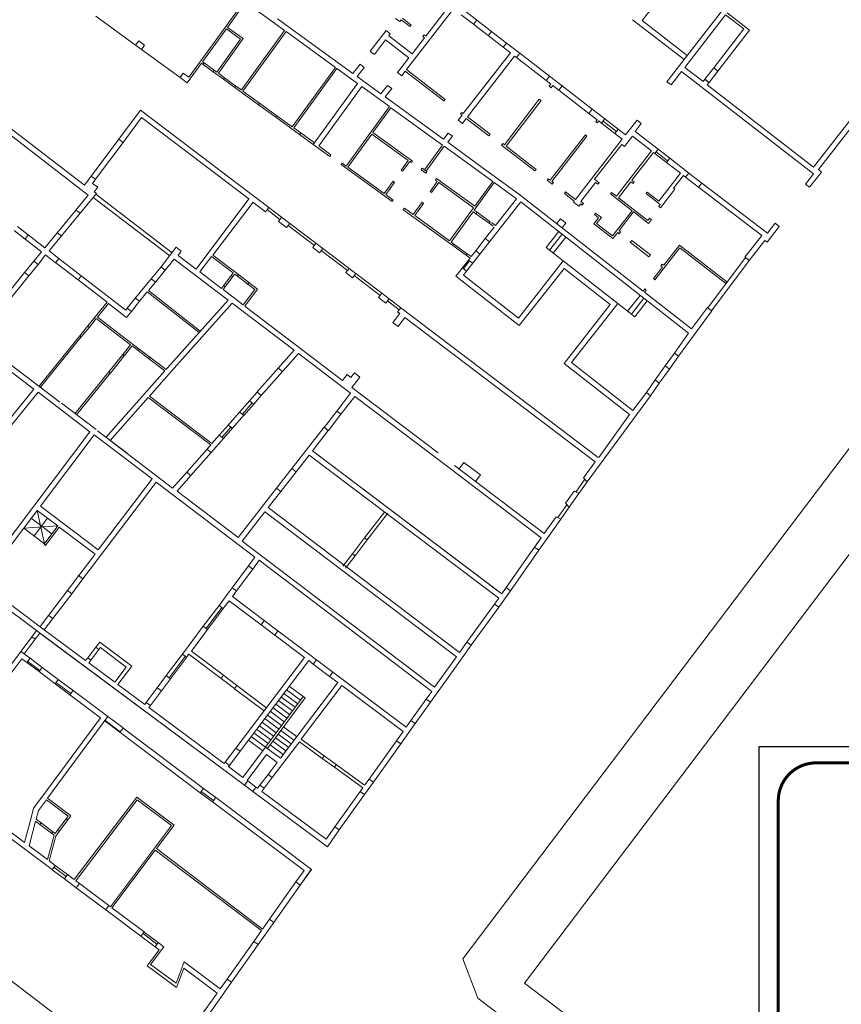
# Model space of a CAD drawing. Units: millimetres. Extents: x 1716 to 3656, y 5596 to 7230.
# Drawn here: x 3049 to 3092, y 6723 to 6775 of the extents above; entities that cross this region are included whole.
import ezdxf

# ---------------------------------------------------------------- set-up
doc = ezdxf.new("R2010")
doc.units = ezdxf.units.MM
doc.linetypes.add('CONTINUA', pattern=[0, 0, 0])
doc.layers.get('0').update_dxf_attribs({"lineweight": 5})
doc.layers.add('Layer 11111', color=252, linetype='CONTINUA', lineweight=0)
doc.layers.add('prospetti', color=7, linetype='Continuous')

msp = doc.modelspace()

# ---------------------------------------------------------------- linework, layer by layer
at = {"linetype": 'Continuous', "ltscale": 0.1}
msp.add_lwpolyline([(3087.983, 6677.512), (3129.983, 6677.512), (3129.983, 6736.912), (3087.983, 6736.912)], close=True, dxfattribs=at)
msp.add_lwpolyline([(3087.983, 6677.512), (3129.983, 6677.512), (3129.983, 6736.912), (3087.983, 6736.912)], close=True, dxfattribs=at)
at = {"layer": 'Layer 11111'}
for p, q in [((3081.82, 6775.152), (3085.353, 6779.711)), ((3083.836, 6772.858), (3087.749, 6777.906)), ((3059.804, 6774.725), (3060.855, 6776.173)), ((3059.979, 6774.795), (3060.936, 6776.115)), ((3060.936, 6776.115), (3062.985, 6774.628)), ((3071.881, 6775.764), (3069.408, 6772.573)), ((3070.417, 6774.329), (3071.662, 6775.935)), ((3072.453, 6775.681), (3073.104, 6775.178)), ((3053.041, 6775.376), (3055.139, 6773.854)), ((3062.61, 6775.246), (3066.58, 6772.366)), ((3069.053, 6775.097), (3068.831, 6775.268)), ((3069.053, 6775.097), (3069.131, 6775.197)), ((3069.594, 6774.838), (3069.131, 6775.197)), ((3069.191, 6775.275), (3069.655, 6774.916)), ((3072.282, 6775.459), (3072.932, 6774.957)), ((3072.932, 6774.957), (3073.104, 6775.178)), ((3074.671, 6773.969), (3073.106, 6775.181)), ((3084.021, 6773.097), (3081.301, 6775.2)), ((3084.193, 6773.318), (3081.82, 6775.152)), ((3084.057, 6772.686), (3086.208, 6775.461)), ((3086.208, 6775.461), (3087.17, 6774.715)), ((3087.469, 6774.643), (3086.285, 6775.561)), ((3058.522, 6772.963), (3059.804, 6774.725)), ((3058.664, 6772.984), (3059.92, 6774.715)), ((3060.66, 6774.178), (3059.92, 6774.715)), ((3060.799, 6774.201), (3059.979, 6774.795)), ((3062.985, 6774.628), (3060.714, 6771.497)), ((3063.066, 6774.569), (3060.795, 6771.438)), ((3063.066, 6774.569), (3065.659, 6772.687)), ((3067.492, 6773.541), (3068.333, 6774.626)), ((3068.333, 6774.626), (3068.554, 6774.455)), ((3069.655, 6774.916), (3069.594, 6774.838)), ((3074.499, 6773.748), (3072.935, 6774.96)), ((3073.714, 6774.356), (3073.886, 6774.577)), ((3087.17, 6774.715), (3085.582, 6772.666)), ((3087.469, 6774.643), (3085.804, 6772.495)), ((3055.139, 6773.854), (3055.303, 6774.081)), ((3055.613, 6773.856), (3055.303, 6774.081)), ((3059.424, 6772.433), (3060.66, 6774.178)), ((3059.505, 6772.374), (3060.799, 6774.201)), ((3067.714, 6773.37), (3068.303, 6774.131)), ((3069.527, 6773.182), (3068.303, 6774.131)), ((3068.475, 6774.352), (3068.554, 6774.455)), ((3068.475, 6774.352), (3069.699, 6773.404)), ((3070.353, 6774.249), (3069.699, 6773.404)), ((3070.272, 6774.311), (3070.335, 6774.393)), ((3070.353, 6774.249), (3070.272, 6774.311)), ((3070.335, 6774.393), (3070.417, 6774.329)), ((3055.449, 6773.629), (3055.139, 6773.854)), ((3055.613, 6773.856), (3055.449, 6773.629)), ((3055.449, 6773.629), (3057.481, 6772.154)), ((3067.693, 6773.386), (3067.492, 6773.541)), ((3074.499, 6773.748), (3074.671, 6773.969)), ((3074.5, 6773.747), (3074.881, 6773.453)), ((3074.671, 6773.969), (3075.366, 6773.432)), ((3069.527, 6773.182), (3069.124, 6772.661)), ((3072.399, 6770.251), (3074.881, 6773.453)), ((3075.102, 6773.282), (3072.62, 6770.08)), ((3075.102, 6773.282), (3075.195, 6773.211)), ((3075.194, 6773.211), (3075.366, 6773.432)), ((3076.766, 6771.998), (3075.197, 6773.214)), ((3076.937, 6772.219), (3075.368, 6773.435)), ((3083.117, 6771.931), (3084.021, 6773.097)), ((3095.516, 6773.459), (3090.843, 6767.426)), ((3095.74, 6773.29), (3091.098, 6767.298)), ((3058.603, 6772.905), (3057.859, 6771.88)), ((3058.522, 6772.963), (3057.943, 6772.165)), ((3058.602, 6772.897), (3058.606, 6772.903)), ((3058.695, 6772.838), (3058.603, 6772.905)), ((3058.754, 6772.919), (3058.664, 6772.984)), ((3058.695, 6772.838), (3058.754, 6772.919)), ((3058.695, 6772.838), (3059.22, 6772.457)), ((3058.754, 6772.919), (3059.279, 6772.538)), ((3059.279, 6772.538), (3059.22, 6772.457)), ((3059.424, 6772.433), (3059.279, 6772.538)), ((3065.659, 6772.687), (3063.388, 6769.557)), ((3065.74, 6772.629), (3063.469, 6769.498)), ((3065.74, 6772.629), (3066.827, 6771.84)), ((3066.963, 6772.86), (3066.58, 6772.366)), ((3067.184, 6772.688), (3066.806, 6772.201)), ((3067.184, 6772.688), (3066.963, 6772.86)), ((3069.124, 6772.661), (3068.936, 6772.419)), ((3069.345, 6772.49), (3069.158, 6772.248)), ((3071.373, 6770.918), (3069.345, 6772.49)), ((3069.408, 6772.573), (3071.437, 6771)), ((3085.023, 6771.937), (3084.057, 6772.686)), ((3085.116, 6772.057), (3085.582, 6772.666)), ((3085.337, 6771.885), (3085.798, 6772.487)), ((3085.582, 6772.666), (3085.763, 6772.526)), ((3085.582, 6772.666), (3085.804, 6772.495)), ((3057.481, 6772.154), (3057.646, 6772.381)), ((3057.859, 6771.88), (3057.481, 6772.154)), ((3057.943, 6772.165), (3057.646, 6772.381)), ((3059.763, 6772.063), (3059.22, 6772.457)), ((3059.821, 6772.144), (3059.505, 6772.374)), ((3059.763, 6772.063), (3059.821, 6772.144)), ((3060.369, 6771.623), (3059.763, 6772.063)), ((3060.428, 6771.704), (3059.821, 6772.144)), ((3066.806, 6772.201), (3068.063, 6771.289)), ((3069.158, 6772.248), (3068.936, 6772.42)), ((3076.766, 6771.998), (3076.937, 6772.219)), ((3076.766, 6771.998), (3077.012, 6771.808)), ((3076.937, 6772.219), (3077.601, 6771.707)), ((3083.338, 6771.759), (3083.885, 6772.465)), ((3090.833, 6767.08), (3083.885, 6772.465)), ((3085.116, 6772.057), (3085.023, 6771.937)), ((3085.298, 6771.915), (3085.116, 6772.057)), ((3085.337, 6771.885), (3085.116, 6772.057)), ((3060.428, 6771.704), (3060.369, 6771.623)), ((3061.613, 6770.721), (3060.369, 6771.623)), ((3060.714, 6771.497), (3060.428, 6771.704)), ((3066.827, 6771.84), (3064.497, 6768.629)), ((3067.053, 6771.676), (3064.782, 6768.545)), ((3067.053, 6771.676), (3068.508, 6770.621)), ((3068.41, 6771.737), (3068.063, 6771.289)), ((3068.287, 6771.127), (3068.629, 6771.568)), ((3068.629, 6771.568), (3068.41, 6771.737)), ((3076.924, 6771.695), (3077.012, 6771.808)), ((3077.026, 6771.616), (3076.924, 6771.695)), ((3077.112, 6771.73), (3077.026, 6771.616)), ((3077.112, 6771.73), (3077.43, 6771.485)), ((3077.43, 6771.485), (3077.601, 6771.707)), ((3079.016, 6770.261), (3077.432, 6771.488)), ((3079.187, 6770.483), (3077.601, 6771.707)), ((3083.338, 6771.759), (3083.117, 6771.931)), ((3085.337, 6771.885), (3085.244, 6771.766)), ((3090.843, 6767.426), (3085.244, 6771.766)), ((3061.671, 6770.802), (3060.795, 6771.438)), ((3068.287, 6771.127), (3071.352, 6768.903)), ((3071.437, 6771), (3071.373, 6770.918)), ((3074.562, 6768.606), (3076.394, 6771.013)), ((3076.498, 6770.934), (3074.662, 6768.529)), ((3076.394, 6771.013), (3076.498, 6770.934)), ((3047.228, 6770.489), (3052.445, 6766.474)), ((3054.258, 6768.905), (3055.397, 6770.432)), ((3055.397, 6770.432), (3062.152, 6765.304)), ((3061.613, 6770.721), (3061.671, 6770.802)), ((3061.613, 6770.721), (3062.527, 6770.058)), ((3061.671, 6770.802), (3062.585, 6770.139)), ((3068.508, 6770.621), (3066.236, 6767.49)), ((3068.589, 6770.562), (3067.642, 6769.257)), ((3068.589, 6770.562), (3071.31, 6768.588)), ((3079.016, 6770.261), (3079.187, 6770.483)), ((3079.187, 6770.483), (3079.85, 6769.971)), ((3047.273, 6770.101), (3052.65, 6765.962)), ((3054.482, 6768.737), (3055.453, 6770.038)), ((3055.228, 6770.209), (3055.23, 6770.207)), ((3055.453, 6770.038), (3061.098, 6765.753)), ((3062.527, 6770.058), (3062.585, 6770.139)), ((3062.585, 6770.139), (3062.527, 6770.058)), ((3063.777, 6769.15), (3062.527, 6770.058)), ((3063.388, 6769.557), (3062.585, 6770.139)), ((3072.134, 6769.908), (3072.338, 6770.171)), ((3072.354, 6769.737), (3072.134, 6769.908)), ((3072.256, 6770.234), (3072.317, 6770.314)), ((3072.338, 6770.171), (3072.256, 6770.234)), ((3072.317, 6770.314), (3072.399, 6770.251)), ((3072.557, 6770), (3072.354, 6769.737)), ((3073.742, 6769.082), (3072.557, 6770)), ((3072.62, 6770.08), (3073.805, 6769.162)), ((3079.016, 6770.261), (3079.445, 6769.93)), ((3079.37, 6769.834), (3079.445, 6769.93)), ((3079.851, 6769.973), (3079.678, 6769.75)), ((3079.678, 6769.75), (3079.85, 6769.971)), ((3080.557, 6769.426), (3079.851, 6769.973)), ((3080.944, 6769.127), (3081.55, 6769.909)), ((3081.772, 6769.738), (3081.55, 6769.909)), ((3063.836, 6769.231), (3063.469, 6769.498)), ((3079.451, 6769.772), (3079.37, 6769.834)), ((3079.526, 6769.868), (3079.451, 6769.772)), ((3079.526, 6769.868), (3079.679, 6769.75)), ((3080.385, 6769.204), (3079.679, 6769.751)), ((3080.464, 6769.306), (3079.758, 6769.853)), ((3080.385, 6769.204), (3080.557, 6769.426)), ((3080.385, 6769.204), (3080.557, 6769.426)), ((3080.557, 6769.426), (3080.944, 6769.127)), ((3081.444, 6769.315), (3081.772, 6769.738)), ((3052.809, 6766.963), (3054.258, 6768.905)), ((3054.481, 6768.735), (3054.258, 6768.905)), ((3063.777, 6769.15), (3063.836, 6769.231)), ((3064.497, 6768.629), (3063.777, 6769.15)), ((3064.555, 6768.71), (3063.836, 6769.231)), ((3067.583, 6769.176), (3066.317, 6767.431)), ((3069.499, 6767.787), (3067.583, 6769.176)), ((3069.722, 6767.749), (3067.642, 6769.257)), ((3071.604, 6769.228), (3071.352, 6768.903)), ((3071.58, 6768.738), (3071.825, 6769.057)), ((3071.825, 6769.057), (3071.604, 6769.228)), ((3073.805, 6769.162), (3073.742, 6769.082)), ((3076.976, 6766.741), (3078.827, 6769.129)), ((3078.909, 6769.066), (3077.059, 6766.679)), ((3078.3, 6765.718), (3080.771, 6768.906)), ((3078.827, 6769.129), (3078.909, 6769.066)), ((3080.386, 6769.204), (3080.771, 6768.906)), ((3081.312, 6769.064), (3080.892, 6768.522)), ((3082.316, 6768.285), (3081.312, 6769.064)), ((3082.662, 6768.372), (3081.444, 6769.315)), ((3053.034, 6766.795), (3054.482, 6768.737)), ((3065.368, 6767.997), (3064.497, 6768.629)), ((3065.426, 6768.078), (3064.782, 6768.545)), ((3070.363, 6767.283), (3071.31, 6768.588)), ((3070.444, 6767.224), (3071.39, 6768.529)), ((3071.39, 6768.529), (3073.945, 6766.676)), ((3071.58, 6768.738), (3073.201, 6767.561)), ((3074.411, 6768.597), (3074.472, 6768.676)), ((3074.411, 6768.597), (3076.169, 6767.234)), ((3074.472, 6768.676), (3074.562, 6768.606)), ((3074.662, 6768.529), (3076.23, 6767.313)), ((3080.753, 6768.63), (3079.301, 6766.799)), ((3080.892, 6768.522), (3080.753, 6768.63)), ((3082.49, 6768.15), (3082.662, 6768.372)), ((3082.662, 6768.372), (3082.49, 6768.15)), ((3083.277, 6767.895), (3082.662, 6768.372)), ((3065.368, 6767.997), (3065.426, 6768.078)), ((3080.465, 6765.896), (3082.316, 6768.285)), ((3081.281, 6766.74), (3082.418, 6768.207)), ((3082.49, 6768.15), (3082.418, 6768.207)), ((3083.105, 6767.674), (3082.49, 6768.15)), ((3083.168, 6767.754), (3082.553, 6768.231)), ((3083.105, 6767.674), (3083.277, 6767.895)), ((3083.105, 6767.674), (3083.277, 6767.895)), ((3084.276, 6767.12), (3083.277, 6767.895)), ((3065.964, 6767.564), (3066.023, 6767.645)), ((3068.646, 6765.618), (3065.964, 6767.564)), ((3066.236, 6767.49), (3066.023, 6767.645)), ((3068.232, 6766.042), (3066.317, 6767.431)), ((3069.123, 6767.269), (3069.499, 6767.787)), ((3069.204, 6767.211), (3069.58, 6767.728)), ((3069.58, 6767.728), (3069.663, 6767.668)), ((3069.638, 6767.809), (3069.722, 6767.749)), ((3069.663, 6767.668), (3069.722, 6767.749)), ((3070.181, 6767.292), (3070.24, 6767.373)), ((3070.24, 6767.373), (3070.483, 6767.196)), ((3073.201, 6767.561), (3075.307, 6766.033)), ((3076.23, 6767.313), (3076.169, 6767.234)), ((3083.838, 6767.106), (3083.105, 6767.674)), ((3091.098, 6767.298), (3091.259, 6767.173)), ((3052.445, 6766.474), (3052.809, 6766.963)), ((3053.032, 6766.793), (3052.809, 6766.963)), ((3052.871, 6766.576), (3053.034, 6766.795)), ((3069.204, 6767.211), (3069.123, 6767.269)), ((3070.181, 6767.292), (3070.425, 6767.115)), ((3070.425, 6767.115), (3070.483, 6767.196)), ((3070.99, 6766.828), (3070.932, 6766.747)), ((3070.99, 6766.828), (3072.998, 6765.371)), ((3076.814, 6766.74), (3076.875, 6766.819)), ((3076.875, 6766.819), (3076.976, 6766.741)), ((3079.301, 6766.799), (3079.545, 6766.609)), ((3083.838, 6767.106), (3082.701, 6765.64)), ((3083.986, 6766.991), (3083.469, 6766.323)), ((3084.105, 6766.899), (3083.986, 6766.991)), ((3084.277, 6767.121), (3084.105, 6766.899)), ((3084.276, 6767.12), (3084.105, 6766.899)), ((3084.789, 6766.37), (3084.106, 6766.9)), ((3084.961, 6766.591), (3084.277, 6767.121)), ((3090.833, 6767.08), (3090.415, 6766.541)), ((3091.259, 6767.173), (3090.637, 6766.37)), ((3053.145, 6766.368), (3052.871, 6766.576)), ((3052.965, 6766.131), (3053.145, 6766.368)), ((3068.232, 6766.042), (3068.7, 6766.687)), ((3068.313, 6765.983), (3068.781, 6766.628)), ((3068.7, 6766.687), (3068.781, 6766.628)), ((3070.644, 6766.156), (3071.024, 6766.68)), ((3070.725, 6766.098), (3071.105, 6766.621)), ((3070.932, 6766.747), (3071.024, 6766.68)), ((3071.105, 6766.621), (3072.939, 6765.29)), ((3074.026, 6766.617), (3072.973, 6765.166)), ((3073.945, 6766.676), (3072.998, 6765.371)), ((3074.026, 6766.617), (3075.197, 6765.768)), ((3076.814, 6766.74), (3077.076, 6766.537)), ((3077.059, 6766.679), (3077.139, 6766.618)), ((3077.139, 6766.618), (3077.076, 6766.537)), ((3078.58, 6765.623), (3079.358, 6766.627)), ((3079.484, 6766.53), (3079.358, 6766.627)), ((3079.484, 6766.53), (3079.545, 6766.609)), ((3081.219, 6766.662), (3080.566, 6765.819)), ((3081.341, 6766.568), (3081.219, 6766.662)), ((3081.402, 6766.647), (3081.281, 6766.74)), ((3081.402, 6766.647), (3081.341, 6766.568)), ((3083.541, 6766.267), (3082.785, 6765.291)), ((3083.469, 6766.323), (3083.541, 6766.267)), ((3084.789, 6766.37), (3084.961, 6766.591)), ((3084.789, 6766.37), (3084.961, 6766.591)), ((3084.79, 6766.369), (3088.116, 6763.823)), ((3084.961, 6766.591), (3088.408, 6763.952)), ((3090.637, 6766.37), (3090.415, 6766.541)), ((3052, 6765.171), (3052.65, 6765.962)), ((3052.22, 6764.998), (3053.08, 6766.044)), ((3052.906, 6765.833), (3056.937, 6762.764)), ((3053.08, 6766.044), (3052.965, 6766.131)), ((3057.062, 6762.92), (3053.05, 6766.008)), ((3061.101, 6765.757), (3058.322, 6762.063)), ((3068.704, 6765.699), (3068.313, 6765.983)), ((3070.725, 6766.098), (3070.644, 6766.156)), ((3074.09, 6764.353), (3075.197, 6765.768)), ((3075.307, 6766.033), (3081.866, 6760.905)), ((3077.718, 6766.043), (3077.779, 6766.122)), ((3077.718, 6766.043), (3078.241, 6765.637)), ((3077.779, 6766.122), (3078.3, 6765.718)), ((3080.145, 6766.017), (3080.207, 6766.097)), ((3081.286, 6765.133), (3080.145, 6766.017)), ((3080.207, 6766.097), (3080.465, 6765.896)), ((3080.566, 6765.819), (3082.112, 6764.62)), ((3082.082, 6766.12), (3082.02, 6766.041)), ((3082.766, 6765.463), (3082.02, 6766.041)), ((3082.701, 6765.64), (3082.082, 6766.12)), ((3059.205, 6762.799), (3061.324, 6765.587)), ((3061.321, 6765.583), (3061.983, 6765.081)), ((3061.986, 6765.084), (3062.152, 6765.304)), ((3062.827, 6764.792), (3062.152, 6765.304)), ((3068.646, 6765.618), (3068.704, 6765.699)), ((3069.237, 6765.189), (3069.295, 6765.27)), ((3069.758, 6764.935), (3069.295, 6765.27)), ((3069.758, 6764.935), (3070.226, 6765.58)), ((3069.839, 6764.876), (3070.307, 6765.521)), ((3070.226, 6765.58), (3070.307, 6765.521)), ((3072.939, 6765.29), (3071.673, 6763.545)), ((3072.939, 6765.29), (3072.833, 6765.144)), ((3073.02, 6765.231), (3072.973, 6765.166)), ((3073.775, 6763.495), (3075.419, 6765.598)), ((3084.251, 6758.692), (3075.419, 6765.598)), ((3078.205, 6765.59), (3078.241, 6765.637)), ((3078.487, 6765.372), (3078.205, 6765.59)), ((3078.581, 6765.494), (3078.487, 6765.372)), ((3078.58, 6765.623), (3078.722, 6765.513)), ((3078.66, 6765.433), (3078.581, 6765.494)), ((3078.722, 6765.513), (3078.66, 6765.433)), ((3082.689, 6765.365), (3082.766, 6765.463)), ((3082.785, 6765.291), (3082.689, 6765.365)), ((3052.004, 6765.176), (3051.023, 6763.982)), ((3052.22, 6764.998), (3051.24, 6763.805)), ((3052.22, 6764.998), (3052, 6765.171)), ((3062.742, 6764.681), (3062.068, 6765.193)), ((3062.827, 6764.792), (3062.66, 6764.572)), ((3062.827, 6764.792), (3063.257, 6764.465)), ((3071.844, 6763.298), (3069.237, 6765.189)), ((3071.673, 6763.545), (3069.839, 6764.876)), ((3072.914, 6765.085), (3071.754, 6763.486)), ((3072.914, 6765.085), (3073.063, 6764.977)), ((3072.973, 6765.166), (3073.121, 6765.058)), ((3073.063, 6764.977), (3073.121, 6765.058)), ((3073.755, 6764.475), (3073.063, 6764.977)), ((3073.814, 6764.555), (3073.121, 6765.058)), ((3079.272, 6764.441), (3079.522, 6764.764)), ((3079.304, 6764.933), (3079.366, 6765.014)), ((3079.522, 6764.764), (3079.304, 6764.933)), ((3079.366, 6765.014), (3079.667, 6764.781)), ((3079.667, 6764.781), (3079.419, 6764.461)), ((3080.26, 6763.809), (3081.286, 6765.133)), ((3081.369, 6765.073), (3080.604, 6764.085)), ((3081.375, 6765.068), (3081.369, 6765.073)), ((3082.148, 6764.469), (3081.375, 6765.068)), ((3082.112, 6764.62), (3082.207, 6764.743)), ((3082.303, 6764.669), (3082.207, 6764.743)), ((3049.491, 6763.862), (3048.915, 6764.306)), ((3062.66, 6764.572), (3063.09, 6764.245)), ((3063.09, 6764.245), (3063.257, 6764.465)), ((3064.554, 6763.306), (3063.173, 6764.354)), ((3064.638, 6763.417), (3063.257, 6764.465)), ((3073.555, 6763.668), (3074.029, 6764.274)), ((3073.814, 6764.555), (3073.755, 6764.475)), ((3073.755, 6764.475), (3073.969, 6764.319)), ((3073.882, 6764.516), (3074.09, 6764.353)), ((3077.519, 6764.704), (3077.326, 6764.455)), ((3077.657, 6764.596), (3077.519, 6764.704)), ((3077.604, 6764.237), (3077.798, 6764.487)), ((3077.798, 6764.487), (3077.657, 6764.596)), ((3080.276, 6763.663), (3079.272, 6764.441)), ((3079.419, 6764.461), (3080.26, 6763.809)), ((3082.303, 6764.669), (3082.148, 6764.469)), ((3089.034, 6764.302), (3088.397, 6763.48)), ((3088.813, 6764.474), (3088.408, 6763.952)), ((3088.813, 6764.474), (3089.034, 6764.302)), ((3049.32, 6763.64), (3048.744, 6764.085)), ((3049.491, 6763.862), (3049.318, 6763.641)), ((3050.368, 6763.185), (3049.491, 6763.862)), ((3050.368, 6763.185), (3051.019, 6763.977)), ((3050.59, 6763.014), (3051.24, 6763.805)), ((3051.019, 6763.977), (3051.24, 6763.805)), ((3073.05, 6763.023), (3073.555, 6763.668)), ((3073.775, 6763.495), (3073.555, 6763.668)), ((3076.756, 6763.192), (3077.413, 6764.031)), ((3076.937, 6763.051), (3077.593, 6763.89)), ((3077.134, 6762.896), (3077.791, 6763.736)), ((3080.527, 6763.986), (3080.276, 6763.663)), ((3080.607, 6763.924), (3080.527, 6763.986)), ((3080.604, 6764.085), (3080.684, 6764.023)), ((3080.684, 6764.023), (3080.607, 6763.924)), ((3088.116, 6763.823), (3087.23, 6762.68)), ((3050.182, 6762.974), (3049.318, 6763.641)), ((3057.278, 6763.207), (3057.108, 6762.983)), ((3057.548, 6763.001), (3057.278, 6763.207)), ((3064.638, 6763.417), (3064.471, 6763.196)), ((3064.471, 6763.196), (3064.828, 6762.925)), ((3064.638, 6763.417), (3064.996, 6763.145)), ((3071.731, 6763.624), (3071.717, 6763.605)), ((3071.903, 6763.379), (3071.754, 6763.486)), ((3071.844, 6763.298), (3071.903, 6763.379)), ((3072.542, 6762.791), (3071.844, 6763.298)), ((3072.593, 6762.862), (3071.895, 6763.368)), ((3073.271, 6762.85), (3073.775, 6763.495)), ((3077.654, 6762.49), (3076.756, 6763.192)), ((3081.269, 6763.568), (3081.193, 6763.47)), ((3081.193, 6763.47), (3082.173, 6762.71)), ((3082.249, 6762.809), (3081.269, 6763.568)), ((3082.491, 6761.497), (3083.799, 6763.185)), ((3082.957, 6762.262), (3083.779, 6763.322)), ((3083.779, 6763.322), (3086.267, 6761.394)), ((3083.799, 6763.185), (3086.208, 6761.318)), ((3088.276, 6763.573), (3087.451, 6762.508)), ((3088.397, 6763.48), (3088.276, 6763.573)), ((3040.645, 6763.04), (3051.151, 6755.051)), ((3050.182, 6762.974), (3049.786, 6762.484)), ((3050.404, 6762.804), (3050.004, 6762.308)), ((3050.931, 6762.397), (3050.404, 6762.804)), ((3051.104, 6762.618), (3050.59, 6763.014)), ((3057.108, 6762.983), (3056.482, 6762.182)), ((3057.379, 6762.779), (3057.548, 6763.001)), ((3058.322, 6762.063), (3057.379, 6762.779)), ((3059.145, 6762.719), (3058.528, 6761.907)), ((3060.282, 6761.855), (3059.145, 6762.719)), ((3060.565, 6761.766), (3059.205, 6762.799)), ((3064.828, 6762.925), (3064.996, 6763.145)), ((3066.297, 6761.982), (3064.911, 6763.034)), ((3066.382, 6762.093), (3064.996, 6763.145)), ((3072.6, 6762.872), (3072.542, 6762.791)), ((3072.751, 6762.64), (3072.542, 6762.791)), ((3072.809, 6762.721), (3072.6, 6762.872)), ((3072.671, 6762.538), (3072.751, 6762.64)), ((3072.812, 6762.718), (3073.05, 6763.023)), ((3072.892, 6762.366), (3073.271, 6762.85)), ((3073.05, 6763.023), (3073.271, 6762.85)), ((3082.173, 6762.71), (3082.249, 6762.809)), ((3085.266, 6760.023), (3087.251, 6762.663)), ((3087.451, 6762.508), (3087.23, 6762.68)), ((3087.251, 6762.663), (3087.451, 6762.508)), ((3049.786, 6762.484), (3049.293, 6761.875)), ((3050.004, 6762.308), (3049.511, 6761.699)), ((3050.004, 6762.308), (3049.784, 6762.481)), ((3050.931, 6762.397), (3051.104, 6762.618)), ((3052.111, 6761.487), (3050.933, 6762.396)), ((3052.282, 6761.709), (3051.104, 6762.618)), ((3056.482, 6762.182), (3055.969, 6761.55)), ((3056.479, 6762.179), (3056.699, 6762.006)), ((3057.17, 6762.586), (3056.699, 6762.006)), ((3057.17, 6762.586), (3060.009, 6760.43)), ((3072.351, 6762.128), (3072.011, 6761.694)), ((3072.351, 6762.128), (3072.671, 6762.538)), ((3072.351, 6762.128), (3072.571, 6761.955)), ((3072.406, 6762.084), (3072.727, 6762.495)), ((3072.571, 6761.955), (3072.892, 6762.366)), ((3072.892, 6762.366), (3072.671, 6762.538)), ((3077.654, 6762.49), (3075.299, 6759.479)), ((3080.531, 6760.241), (3077.654, 6762.49)), ((3082.412, 6761.559), (3082.879, 6762.161)), ((3082.795, 6762.226), (3082.873, 6762.326)), ((3082.879, 6762.161), (3082.795, 6762.226)), ((3082.873, 6762.326), (3082.957, 6762.262)), ((3087.451, 6762.508), (3085.467, 6759.868)), ((3041.989, 6761.685), (3049.784, 6755.739)), ((3049.293, 6761.875), (3046.586, 6758.525)), ((3049.511, 6761.699), (3046.804, 6758.349)), ((3049.291, 6761.872), (3049.511, 6761.699)), ((3052.282, 6761.709), (3052.109, 6761.489)), ((3054.623, 6759.904), (3052.282, 6761.709)), ((3056.699, 6762.006), (3056.186, 6761.374)), ((3058.528, 6761.907), (3059.665, 6761.043)), ((3060.181, 6761.722), (3059.769, 6761.18)), ((3060.261, 6761.662), (3059.849, 6761.119)), ((3060.181, 6761.722), (3060.282, 6761.855)), ((3060.261, 6761.662), (3060.181, 6761.722)), ((3060.261, 6761.662), (3060.362, 6761.794)), ((3060.504, 6761.686), (3060.362, 6761.794)), ((3060.504, 6761.686), (3060.565, 6761.766)), ((3060.504, 6761.686), (3061.049, 6761.272)), ((3060.565, 6761.766), (3061.11, 6761.352)), ((3066.382, 6762.093), (3066.214, 6761.872)), ((3066.214, 6761.872), (3066.564, 6761.606)), ((3066.382, 6762.093), (3066.733, 6761.827)), ((3066.564, 6761.606), (3066.733, 6761.827)), ((3068.024, 6760.671), (3066.648, 6761.716)), ((3068.108, 6760.783), (3066.733, 6761.827)), ((3075.347, 6759.086), (3072.011, 6761.694)), ((3072.404, 6761.742), (3072.571, 6761.955)), ((3075.299, 6759.479), (3072.404, 6761.742)), ((3077.702, 6762.097), (3075.347, 6759.086)), ((3080.137, 6760.193), (3077.702, 6762.097)), ((3053.638, 6760.31), (3052.109, 6761.489)), ((3055.969, 6761.55), (3055.135, 6760.538)), ((3056.186, 6761.374), (3055.828, 6760.932)), ((3056.186, 6761.374), (3055.966, 6761.547)), ((3059.665, 6761.043), (3059.769, 6761.18)), ((3059.744, 6760.982), (3059.849, 6761.119)), ((3059.769, 6761.18), (3059.849, 6761.119)), ((3061.11, 6761.352), (3061.049, 6761.272)), ((3061.425, 6760.986), (3061.049, 6761.272)), ((3061.566, 6761.005), (3061.11, 6761.352)), ((3082.491, 6761.497), (3082.412, 6761.559)), ((3086.267, 6761.394), (3086.208, 6761.318)), ((3055.756, 6760.862), (3055.353, 6760.363)), ((3055.756, 6760.862), (3058.481, 6758.719)), ((3055.828, 6760.932), (3058.548, 6758.794)), ((3059.744, 6760.982), (3060.808, 6760.174)), ((3060.808, 6760.174), (3061.425, 6760.986)), ((3060.888, 6760.113), (3061.566, 6761.005)), ((3068.108, 6760.783), (3067.94, 6760.561)), ((3067.94, 6760.561), (3068.322, 6760.27)), ((3068.108, 6760.783), (3068.491, 6760.492)), ((3081.05, 6759.835), (3081.706, 6760.674)), ((3081.952, 6761.016), (3081.866, 6760.905)), ((3081.941, 6760.846), (3082.028, 6760.958)), ((3081.941, 6760.846), (3084.423, 6758.913)), ((3082.028, 6760.958), (3081.952, 6761.016)), ((3052.629, 6759.069), (3053.638, 6760.31)), ((3053.131, 6759.528), (3053.717, 6760.249)), ((3054.669, 6759.515), (3053.717, 6760.249)), ((3055.135, 6760.538), (3054.702, 6760.001)), ((3055.353, 6760.363), (3054.919, 6759.825)), ((3055.353, 6760.363), (3055.133, 6760.535)), ((3056.822, 6756.861), (3060.009, 6760.43)), ((3057.031, 6756.675), (3060.232, 6760.26)), ((3060.232, 6760.26), (3063.49, 6757.785)), ((3060.918, 6760.091), (3060.888, 6760.113)), ((3060.918, 6760.091), (3066.045, 6756.195)), ((3068.322, 6760.27), (3068.491, 6760.492)), ((3069.021, 6759.914), (3068.407, 6760.381)), ((3069.106, 6760.025), (3068.491, 6760.492)), ((3077.709, 6757.087), (3080.137, 6760.193)), ((3078.102, 6757.135), (3080.531, 6760.241)), ((3080.531, 6760.241), (3081.428, 6759.539)), ((3081.247, 6759.681), (3081.904, 6760.52)), ((3081.428, 6759.539), (3082.084, 6760.379)), ((3053.131, 6759.528), (3055.335, 6757.847)), ((3054.702, 6760.001), (3054.623, 6759.904)), ((3054.919, 6759.825), (3054.669, 6759.515)), ((3054.699, 6759.998), (3054.919, 6759.825)), ((3069.047, 6759.72), (3068.683, 6759.241)), ((3069.106, 6760.025), (3068.937, 6759.803)), ((3068.937, 6759.803), (3069.047, 6759.72)), ((3068.937, 6759.802), (3069.046, 6759.719)), ((3069.106, 6760.025), (3079.507, 6752.13)), ((3083.732, 6757.466), (3085.477, 6759.86)), ((3084.423, 6758.913), (3085.256, 6760.033)), ((3085.467, 6759.868), (3085.255, 6760.031)), ((3085.467, 6759.868), (3085.266, 6760.023)), ((3052.629, 6759.069), (3052.204, 6758.547)), ((3052.707, 6759.006), (3052.282, 6758.484)), ((3052.708, 6759.007), (3052.629, 6759.069)), ((3052.707, 6759.006), (3053.068, 6759.45)), ((3053.068, 6759.45), (3054.88, 6758.068)), ((3068.964, 6759.028), (3068.683, 6759.241)), ((3069.327, 6759.506), (3068.964, 6759.028)), ((3069.327, 6759.506), (3079.337, 6751.907)), ((3050.037, 6755.882), (3052.204, 6758.547)), ((3050.119, 6755.824), (3052.282, 6758.484)), ((3052.204, 6758.547), (3052.283, 6758.485)), ((3083.512, 6757.639), (3084.251, 6758.692)), ((3054.471, 6757.562), (3054.88, 6758.068)), ((3054.55, 6757.5), (3054.959, 6758.008)), ((3054.959, 6758.008), (3055.273, 6757.768)), ((3054.47, 6757.56), (3053.734, 6756.648)), ((3054.547, 6757.497), (3053.811, 6756.585)), ((3054.55, 6757.5), (3054.471, 6757.562)), ((3055.273, 6757.768), (3055.335, 6757.847)), ((3055.274, 6757.768), (3055.828, 6757.345)), ((3055.335, 6757.847), (3055.888, 6757.425)), ((3062.655, 6756.837), (3063.49, 6757.785)), ((3062.877, 6756.665), (3063.713, 6757.615)), ((3063.713, 6757.615), (3066.466, 6755.524)), ((3083.032, 6756.963), (3083.512, 6757.639)), ((3083.252, 6756.79), (3083.732, 6757.466)), ((3083.512, 6757.638), (3083.732, 6757.466)), ((3055.888, 6757.425), (3055.827, 6757.346)), ((3055.827, 6757.346), (3056.677, 6756.698)), ((3055.888, 6757.425), (3056.744, 6756.773)), ((3081.152, 6754.391), (3077.709, 6757.087)), ((3081.324, 6754.612), (3078.102, 6757.135)), ((3082.498, 6756.23), (3083.032, 6756.963)), ((3083.252, 6756.79), (3083.031, 6756.963)), ((3051.947, 6754.434), (3053.735, 6756.65)), ((3052.026, 6754.373), (3053.814, 6756.588)), ((3053.735, 6756.65), (3053.814, 6756.588)), ((3055.598, 6755.477), (3056.677, 6756.698)), ((3055.874, 6755.367), (3057.031, 6756.675)), ((3056.744, 6756.773), (3056.821, 6756.86)), ((3061.551, 6755.585), (3062.664, 6756.851)), ((3061.762, 6755.4), (3062.875, 6756.666)), ((3062.877, 6756.665), (3062.655, 6756.837)), ((3066.276, 6756.498), (3066.045, 6756.195)), ((3066.481, 6756.342), (3066.276, 6756.498)), ((3066.667, 6756.587), (3066.481, 6756.342)), ((3066.667, 6756.587), (3066.947, 6756.374)), ((3082.718, 6756.057), (3083.252, 6756.79)), ((3066.947, 6756.374), (3066.531, 6755.826)), ((3082.043, 6755.561), (3082.498, 6756.23)), ((3082.263, 6755.388), (3082.718, 6756.057)), ((3082.498, 6756.229), (3082.718, 6756.057)), ((3043.81, 6747.959), (3050.007, 6755.57)), ((3046.539, 6751.753), (3049.784, 6755.739)), ((3050.007, 6755.57), (3052.739, 6753.492)), ((3053.578, 6753.193), (3055.598, 6755.477)), ((3055.868, 6755.371), (3059.16, 6752.87)), ((3061.145, 6755.123), (3061.541, 6755.572)), ((3061.366, 6754.95), (3061.762, 6755.4)), ((3061.541, 6755.572), (3061.762, 6755.4)), ((3065.734, 6754.583), (3066.466, 6755.524)), ((3066.531, 6755.826), (3071.073, 6752.375)), ((3078.918, 6750.845), (3082.263, 6755.388)), ((3081.324, 6754.612), (3082.043, 6755.561)), ((3082.263, 6755.388), (3082.042, 6755.56)), ((3051.231, 6754.991), (3053.059, 6753.601)), ((3053.801, 6753.023), (3055.807, 6755.292)), ((3055.807, 6755.292), (3059.094, 6752.795)), ((3060.633, 6754.54), (3061.156, 6755.135)), ((3060.764, 6754.417), (3061.287, 6755.012)), ((3060.844, 6754.355), (3061.367, 6754.95)), ((3061.366, 6754.95), (3061.145, 6755.123)), ((3065.956, 6754.413), (3066.689, 6755.354)), ((3066.689, 6755.354), (3071.768, 6751.495)), ((3060.018, 6753.844), (3060.621, 6754.528)), ((3060.24, 6753.671), (3060.842, 6754.356)), ((3060.621, 6754.528), (3060.842, 6754.356)), ((3065.073, 6753.722), (3065.734, 6754.583)), ((3065.295, 6753.551), (3065.956, 6754.413)), ((3065.734, 6754.583), (3065.956, 6754.413)), ((3079.526, 6752.126), (3081.151, 6754.392)), ((3059.561, 6753.325), (3060.031, 6753.856)), ((3060.24, 6753.671), (3060.018, 6753.844)), ((3052.739, 6753.492), (3046.832, 6745.676)), ((3052.962, 6753.322), (3050.125, 6749.568)), ((3052.962, 6753.322), (3056.005, 6751.009)), ((3053.138, 6753.54), (3054.69, 6752.36)), ((3059.16, 6752.87), (3059.549, 6753.311)), ((3059.549, 6753.311), (3059.771, 6753.139)), ((3059.691, 6753.201), (3060.161, 6753.732)), ((3059.771, 6753.139), (3060.241, 6753.671)), ((3063.373, 6751.55), (3065.067, 6753.726)), ((3064.449, 6752.477), (3065.289, 6753.556)), ((3065.289, 6753.556), (3065.067, 6753.726)), ((3053.801, 6753.023), (3057.092, 6750.521)), ((3058.904, 6752.579), (3059.094, 6752.795)), ((3059.115, 6752.394), (3059.771, 6753.139)), ((3058.904, 6752.579), (3057.836, 6751.367)), ((3059.115, 6752.394), (3058.046, 6751.181)), ((3059.115, 6752.394), (3058.893, 6752.567)), ((3063.594, 6751.378), (3064.277, 6752.256)), ((3074.26, 6744.723), (3064.277, 6752.256)), ((3074.234, 6745.094), (3064.449, 6752.477)), ((3074.422, 6744.952), (3064.449, 6752.477)), ((3072.185, 6751.542), (3072.434, 6751.87)), ((3072.434, 6751.87), (3073.298, 6751.213)), ((3078.729, 6751.062), (3079.337, 6751.907)), ((3057.092, 6750.521), (3057.836, 6751.367)), ((3057.825, 6751.354), (3058.046, 6751.181)), ((3062.568, 6750.518), (3063.373, 6751.55)), ((3062.789, 6750.346), (3063.594, 6751.378)), ((3063.373, 6751.55), (3063.594, 6751.378)), ((3071.768, 6751.495), (3076.498, 6747.901)), ((3071.937, 6751.718), (3076.659, 6748.13)), ((3056.228, 6750.839), (3052.369, 6745.744)), ((3056.005, 6751.009), (3053.175, 6747.271)), ((3056.228, 6750.839), (3061.425, 6746.887)), ((3057.322, 6750.359), (3058.046, 6751.181)), ((3073.298, 6751.213), (3073.049, 6750.885)), ((3078.322, 6750.306), (3078.803, 6750.986)), ((3078.483, 6750.229), (3078.928, 6750.859)), ((3078.729, 6751.062), (3078.928, 6750.859)), ((3057.322, 6750.359), (3060.54, 6747.912)), ((3062.568, 6750.518), (3060.54, 6747.912)), ((3062.789, 6750.346), (3062.126, 6749.493)), ((3062.789, 6750.346), (3062.568, 6750.518)), ((3077.781, 6749.72), (3078.227, 6750.352)), ((3077.98, 6749.516), (3078.483, 6750.229)), ((3078.227, 6750.352), (3078.483, 6750.229)), ((3061.9, 6749.665), (3061.903, 6749.662)), ((3077.781, 6749.72), (3077.98, 6749.516)), ((3049.956, 6749.345), (3047.056, 6745.509)), ((3050.339, 6747.59), (3049.956, 6749.345)), ((3049.956, 6749.345), (3051.044, 6748.525)), ((3053.175, 6747.271), (3050.125, 6749.568)), ((3061.954, 6749.272), (3060.756, 6747.734)), ((3061.954, 6749.272), (3072.031, 6741.626)), ((3062.126, 6749.493), (3072.191, 6741.856)), ((3067.203, 6747.896), (3068.254, 6749.255)), ((3068.428, 6749.202), (3067.343, 6747.788)), ((3077.376, 6748.968), (3077.854, 6749.645)), ((3077.538, 6748.89), (3077.979, 6749.517)), ((3050.736, 6748.117), (3049.648, 6748.937)), ((3049.795, 6748), (3050.5, 6748.935)), ((3076.378, 6747.245), (3077.538, 6748.89)), ((3076.659, 6748.13), (3077.282, 6749.013)), ((3077.282, 6749.013), (3077.538, 6748.89)), ((3049.251, 6748.41), (3051.044, 6748.525)), ((3050.339, 6747.59), (3049.251, 6748.41)), ((3051.044, 6748.525), (3050.32, 6747.564)), ((3051.124, 6748.465), (3050.4, 6747.504)), ((3053.006, 6747.048), (3051.124, 6748.465)), ((3060.756, 6747.734), (3070.889, 6740.029)), ((3066.555, 6747.058), (3067.203, 6747.896)), ((3066.697, 6746.947), (3067.343, 6747.788)), ((3067.203, 6747.896), (3067.343, 6747.788)), ((3076.149, 6747.406), (3076.498, 6747.901)), ((3050.32, 6747.564), (3050.4, 6747.504)), ((3076.149, 6747.406), (3074.652, 6745.279)), ((3076.378, 6747.245), (3074.881, 6745.118)), ((3076.151, 6747.409), (3076.378, 6747.245)), ((3053.006, 6747.048), (3052.146, 6745.913)), ((3061.086, 6746.425), (3061.425, 6746.887)), ((3061.311, 6746.258), (3061.648, 6746.717)), ((3061.648, 6746.717), (3070.734, 6739.808)), ((3066.052, 6746.408), (3066.555, 6747.058)), ((3066.697, 6746.947), (3066.2, 6746.299)), ((3066.697, 6746.947), (3066.555, 6747.058)), ((3061.086, 6746.425), (3060.231, 6745.273)), ((3061.311, 6746.258), (3060.456, 6745.106)), ((3061.311, 6746.258), (3061.086, 6746.425)), ((3051.557, 6745.124), (3052.145, 6745.911)), ((3051.782, 6744.956), (3052.369, 6745.744)), ((3052.369, 6745.744), (3052.122, 6745.93)), ((3047.695, 6745.03), (3050.333, 6743.055)), ((3051.559, 6745.127), (3050.556, 6743.816)), ((3051.782, 6744.956), (3051.53, 6745.146)), ((3060.072, 6745.059), (3059.533, 6744.342)), ((3060.072, 6745.059), (3060.231, 6745.273)), ((3060.231, 6745.273), (3060.457, 6745.105)), ((3060.457, 6745.105), (3060.235, 6744.81)), ((3074.881, 6745.118), (3074.264, 6744.242)), ((3074.652, 6745.279), (3074.422, 6744.952)), ((3074.881, 6745.118), (3074.658, 6745.288)), ((3047.527, 6744.806), (3049.92, 6743.015)), ((3051.782, 6744.956), (3050.779, 6743.646)), ((3060.067, 6744.587), (3059.757, 6744.175)), ((3061.75, 6743.32), (3060.067, 6744.587)), ((3061.917, 6743.544), (3060.235, 6744.81)), ((3074.26, 6744.723), (3074.035, 6744.403)), ((3059.533, 6744.342), (3058.707, 6743.244)), ((3059.689, 6744.225), (3058.864, 6743.127)), ((3059.756, 6744.173), (3058.931, 6743.075)), ((3059.757, 6744.175), (3059.533, 6744.342)), ((3072.58, 6742.406), (3074.038, 6744.407)), ((3072.806, 6742.241), (3074.264, 6744.242)), ((3074.264, 6744.242), (3074.039, 6744.408)), ((3050.553, 6743.813), (3050.11, 6743.224)), ((3050.777, 6743.645), (3050.333, 6743.055)), ((3050.777, 6743.645), (3050.534, 6743.828)), ((3061.75, 6743.32), (3061.917, 6743.544)), ((3061.918, 6743.543), (3062.639, 6743.001)), ((3049.92, 6743.015), (3049.683, 6742.692)), ((3049.921, 6743.013), (3060.878, 6734.868)), ((3050.333, 6743.055), (3052.51, 6741.438)), ((3058.707, 6743.244), (3057.602, 6741.773)), ((3058.932, 6743.077), (3058.077, 6741.939)), ((3058.707, 6743.244), (3058.932, 6743.077)), ((3061.75, 6743.32), (3062.471, 6742.777)), ((3062.638, 6743.002), (3062.471, 6742.777)), ((3064.662, 6741.478), (3062.638, 6743.002)), ((3049.112, 6741.932), (3049.683, 6742.692)), ((3049.853, 6742.565), (3049.269, 6741.786)), ((3049.683, 6742.692), (3049.853, 6742.565)), ((3049.853, 6742.565), (3050.094, 6742.885)), ((3050.094, 6742.885), (3060.878, 6734.868)), ((3053.045, 6742.14), (3053.25, 6742.412)), ((3053.25, 6742.412), (3054.937, 6741.141)), ((3064.035, 6741.599), (3062.471, 6742.777)), ((3072.578, 6742.403), (3072.191, 6741.856)), ((3072.581, 6742.407), (3072.806, 6742.241)), ((3049.112, 6741.932), (3047.926, 6740.359)), ((3049.588, 6741.556), (3049.095, 6741.911)), ((3053.045, 6742.14), (3052.617, 6741.573)), ((3052.779, 6741.451), (3053.206, 6742.018)), ((3053.206, 6742.018), (3053.045, 6742.14)), ((3053.206, 6742.018), (3053.285, 6742.122)), ((3053.285, 6742.122), (3054.651, 6741.092)), ((3058.077, 6741.939), (3059.77, 6740.66)), ((3072.806, 6742.241), (3071.866, 6740.914)), ((3049.154, 6741.523), (3048.149, 6740.19)), ((3049.425, 6741.329), (3049.154, 6741.523)), ((3049.419, 6741.331), (3049.587, 6741.555)), ((3049.465, 6741.392), (3050.101, 6740.915)), ((3049.587, 6741.555), (3050.223, 6741.077)), ((3052.51, 6741.438), (3052.617, 6741.573)), ((3052.617, 6741.573), (3052.779, 6741.451)), ((3052.676, 6741.314), (3052.779, 6741.451)), ((3057.602, 6741.773), (3056.754, 6740.645)), ((3057.758, 6741.656), (3056.91, 6740.528)), ((3057.825, 6741.604), (3056.977, 6740.476)), ((3057.826, 6741.606), (3057.602, 6741.773)), ((3057.947, 6741.767), (3057.826, 6741.606)), ((3057.947, 6741.767), (3059.643, 6740.489)), ((3064.035, 6741.599), (3060.417, 6736.821)), ((3064.259, 6741.431), (3060.642, 6736.654)), ((3064.495, 6741.253), (3064.259, 6741.431)), ((3064.495, 6741.253), (3064.662, 6741.478)), ((3064.663, 6741.477), (3065.528, 6740.826)), ((3070.889, 6740.029), (3072.031, 6741.626)), ((3049.419, 6741.331), (3050.055, 6740.853)), ((3050.055, 6740.853), (3050.223, 6741.077)), ((3050.055, 6740.853), (3050.9, 6740.218)), ((3050.223, 6741.077), (3051.068, 6740.442)), ((3052.676, 6741.314), (3054.049, 6740.293)), ((3054.651, 6741.092), (3054.049, 6740.293)), ((3054.937, 6741.141), (3054.209, 6740.175)), ((3064.495, 6741.253), (3065.359, 6740.602)), ((3070.67, 6739.242), (3071.866, 6740.914)), ((3071.866, 6740.914), (3071.866, 6740.914)), ((3050.9, 6740.218), (3051.068, 6740.442)), ((3051.068, 6740.442), (3051.85, 6739.855)), ((3056.754, 6740.645), (3056.272, 6740.004)), ((3056.978, 6740.478), (3056.497, 6739.837)), ((3056.754, 6740.645), (3056.978, 6740.478)), ((3059.643, 6740.489), (3059.77, 6740.66)), ((3059.643, 6740.489), (3060.356, 6739.959)), ((3059.77, 6740.66), (3060.479, 6740.124)), ((3065.526, 6740.827), (3065.359, 6740.602)), ((3065.784, 6740.283), (3065.359, 6740.602)), ((3069.386, 6737.921), (3065.526, 6740.827)), ((3050.9, 6740.218), (3051.682, 6739.631)), ((3050.946, 6740.28), (3051.728, 6739.693)), ((3051.682, 6739.631), (3051.85, 6739.855)), ((3051.85, 6739.855), (3053.679, 6738.482)), ((3054.209, 6740.175), (3055.619, 6739.126)), ((3056.272, 6740.004), (3055.699, 6739.232)), ((3056.497, 6739.837), (3055.924, 6739.065)), ((3056.497, 6739.837), (3056.272, 6740.004)), ((3060.479, 6740.124), (3060.352, 6739.954)), ((3060.352, 6739.954), (3061.927, 6738.767)), ((3060.479, 6740.124), (3062.052, 6738.936)), ((3062.763, 6736.294), (3065.784, 6740.283)), ((3063.086, 6739.9), (3063.821, 6739.354)), ((3063.244, 6740.078), (3064.064, 6739.47)), ((3063.859, 6737.303), (3066.007, 6740.115)), ((3069.223, 6737.693), (3066.007, 6740.115)), ((3070.443, 6739.401), (3070.734, 6739.808)), ((3051.682, 6739.631), (3053.289, 6738.425)), ((3061.98, 6736.874), (3063.962, 6739.545)), ((3064.064, 6739.47), (3062.082, 6736.799)), ((3062.677, 6739.315), (3063.396, 6738.782)), ((3062.808, 6739.514), (3063.538, 6738.973)), ((3062.951, 6739.703), (3063.679, 6739.163)), ((3063.962, 6739.545), (3064.064, 6739.47)), ((3069.642, 6738.279), (3070.444, 6739.403)), ((3070.67, 6739.242), (3070.443, 6739.401)), ((3055.699, 6739.232), (3055.619, 6739.126)), ((3055.699, 6739.232), (3055.924, 6739.065)), ((3055.924, 6739.065), (3055.844, 6738.959)), ((3055.844, 6738.959), (3059.806, 6736.014)), ((3062.378, 6738.946), (3063.113, 6738.4)), ((3062.519, 6739.137), (3063.254, 6738.591)), ((3064.77, 6738.945), (3064.78, 6738.938)), ((3069.87, 6738.116), (3070.672, 6739.24)), ((3053.289, 6738.425), (3050.211, 6734.247)), ((3053.679, 6738.482), (3050.508, 6734.178)), ((3054.315, 6737.66), (3053.513, 6738.257)), ((3054.333, 6737.687), (3053.535, 6738.286)), ((3054.482, 6737.885), (3053.679, 6738.482)), ((3061.948, 6738.378), (3062.688, 6737.828)), ((3062.078, 6738.577), (3062.83, 6738.019)), ((3062.22, 6738.767), (3062.971, 6738.21)), ((3069.386, 6737.921), (3069.64, 6738.277)), ((3069.64, 6738.277), (3069.87, 6738.116)), ((3054.311, 6737.657), (3054.479, 6737.881)), ((3054.479, 6737.881), (3058.716, 6734.7)), ((3061.512, 6737.814), (3062.263, 6737.256)), ((3061.67, 6737.992), (3062.405, 6737.447)), ((3061.828, 6738.171), (3062.547, 6737.637)), ((3062.79, 6737.753), (3063.48, 6737.241)), ((3062.931, 6737.944), (3063.614, 6737.437)), ((3069.104, 6737.044), (3069.87, 6738.116)), ((3054.311, 6737.657), (3058.547, 6734.476)), ((3061.087, 6737.241), (3061.839, 6736.684)), ((3061.229, 6737.432), (3061.98, 6736.874)), ((3061.37, 6737.623), (3062.122, 6737.065)), ((3062.507, 6737.371), (3063.206, 6736.852)), ((3062.648, 6737.562), (3063.336, 6737.051)), ((3063.859, 6737.303), (3065.073, 6736.417)), ((3068.874, 6737.204), (3069.223, 6737.693)), ((3059.858, 6736.082), (3060.419, 6736.823)), ((3060.417, 6736.821), (3060.642, 6736.654)), ((3061.98, 6736.874), (3060.796, 6735.278)), ((3062.763, 6736.294), (3061.98, 6736.874)), ((3062.223, 6736.99), (3062.906, 6736.483)), ((3062.34, 6735.271), (3063.771, 6737.161)), ((3062.365, 6737.181), (3063.048, 6736.674)), ((3063.771, 6737.161), (3064.974, 6736.283)), ((3067.436, 6735.19), (3068.876, 6737.207)), ((3067.664, 6735.028), (3069.104, 6737.044)), ((3069.104, 6737.044), (3068.874, 6737.204)), ((3060.082, 6735.913), (3060.642, 6736.654)), ((3062.038, 6736.483), (3061.02, 6735.111)), ((3062.594, 6736.07), (3062.038, 6736.483)), ((3064.974, 6736.283), (3065.073, 6736.417)), ((3064.974, 6736.283), (3065.609, 6735.82)), ((3065.708, 6735.954), (3065.073, 6736.417)), ((3059.857, 6736.08), (3059.806, 6736.014)), ((3060.082, 6735.913), (3059.857, 6736.08)), ((3060.082, 6735.913), (3060.031, 6735.847)), ((3060.031, 6735.847), (3060.796, 6735.278)), ((3062.115, 6735.438), (3062.594, 6736.07)), ((3065.708, 6735.954), (3065.609, 6735.82)), ((3065.609, 6735.82), (3067.106, 6734.729)), ((3065.708, 6735.954), (3067.203, 6734.864)), ((3061.69, 6734.877), (3062.115, 6735.438)), ((3061.913, 6734.708), (3062.339, 6735.269)), ((3062.34, 6735.271), (3062.115, 6735.438)), ((3067.203, 6734.864), (3067.436, 6735.19)), ((3067.434, 6735.188), (3067.664, 6735.028)), ((3058.547, 6734.476), (3058.716, 6734.7)), ((3058.716, 6734.7), (3059.364, 6734.218)), ((3060.878, 6734.868), (3061.045, 6735.093)), ((3061.315, 6734.541), (3060.878, 6734.868)), ((3061.02, 6735.111), (3061.045, 6735.093)), ((3061.045, 6735.093), (3061.481, 6734.766)), ((3061.481, 6734.766), (3061.315, 6734.541)), ((3061.481, 6734.766), (3061.561, 6734.707)), ((3061.561, 6734.707), (3061.69, 6734.877)), ((3061.69, 6734.877), (3061.915, 6734.71)), ((3061.786, 6734.54), (3061.915, 6734.71)), ((3066.973, 6734.541), (3067.106, 6734.729)), ((3067.2, 6734.379), (3067.664, 6735.028)), ((3050.211, 6734.247), (3049.764, 6733.663)), ((3050.508, 6734.178), (3051.72, 6733.268)), ((3051.907, 6729.897), (3055.201, 6734.244)), ((3051.987, 6729.837), (3055.221, 6734.104)), ((3055.201, 6734.244), (3057.169, 6732.766)), ((3055.221, 6734.104), (3057.029, 6732.746)), ((3058.549, 6734.476), (3059.197, 6733.994)), ((3059.241, 6734.055), (3058.592, 6734.536)), ((3059.361, 6734.215), (3059.193, 6733.992)), ((3059.361, 6734.215), (3064.398, 6730.434)), ((3061.316, 6734.543), (3065.241, 6731.625)), ((3061.786, 6734.54), (3065.177, 6732.021)), ((3065.64, 6732.676), (3066.973, 6734.541)), ((3065.868, 6732.513), (3067.2, 6734.379)), ((3067.2, 6734.379), (3066.971, 6734.539)), ((3049.764, 6733.663), (3049.634, 6733.156)), ((3050.449, 6734.097), (3050.021, 6733.538)), ((3050.449, 6734.097), (3051.593, 6733.238)), ((3059.193, 6733.992), (3064.012, 6730.373)), ((3050.741, 6730.42), (3047.069, 6733.172)), ((3049.291, 6731.857), (3047.24, 6733.401)), ((3049.634, 6733.156), (3049.291, 6731.857)), ((3049.904, 6733.085), (3049.903, 6733.079)), ((3050.161, 6732.886), (3049.903, 6733.079)), ((3050.021, 6733.538), (3049.905, 6733.086)), ((3051.036, 6732.492), (3051.491, 6733.101)), ((3051.593, 6733.238), (3051.491, 6733.101)), ((3051.571, 6733.041), (3051.491, 6733.101)), ((3051.733, 6733.259), (3051.571, 6733.041)), ((3051.72, 6733.268), (3051.733, 6733.259)), ((3049.875, 6732.975), (3049.533, 6731.676)), ((3050.101, 6732.806), (3049.875, 6732.975)), ((3050.161, 6732.886), (3050.101, 6732.806)), ((3050.72, 6732.341), (3050.101, 6732.806)), ((3050.78, 6732.421), (3050.161, 6732.886)), ((3051.116, 6732.432), (3051.571, 6733.041)), ((3057.029, 6732.746), (3053.816, 6728.467)), ((3057.169, 6732.766), (3056.24, 6731.529)), ((3065.177, 6732.021), (3065.638, 6732.673)), ((3065.638, 6732.673), (3065.868, 6732.513)), ((3050.848, 6732.244), (3050.497, 6730.953)), ((3050.938, 6732.193), (3050.583, 6730.889)), ((3050.72, 6732.341), (3050.78, 6732.421)), ((3050.848, 6732.244), (3050.72, 6732.341)), ((3050.91, 6732.323), (3050.78, 6732.421)), ((3051.036, 6732.492), (3050.91, 6732.323)), ((3051.116, 6732.432), (3050.938, 6732.193)), ((3051.036, 6732.492), (3051.116, 6732.432)), ((3065.241, 6731.625), (3065.868, 6732.513)), ((3050.497, 6730.953), (3049.533, 6731.676)), ((3056.24, 6731.529), (3061.832, 6727.293)), ((3056.18, 6731.449), (3053.896, 6728.407)), ((3056.18, 6731.449), (3061.775, 6727.211)), ((3050.909, 6730.644), (3050.583, 6730.889)), ((3050.739, 6730.418), (3050.907, 6730.642)), ((3050.835, 6730.546), (3051.484, 6730.061)), ((3050.906, 6730.643), (3051.556, 6730.16)), ((3050.739, 6730.418), (3051.389, 6729.935)), ((3051.557, 6730.159), (3051.389, 6729.935)), ((3051.907, 6729.897), (3051.557, 6730.159)), ((3063.585, 6729.77), (3064.012, 6730.373)), ((3063.814, 6729.608), (3064.398, 6730.434)), ((3064.392, 6730.425), (3063.814, 6729.608)), ((3052.011, 6729.469), (3051.389, 6729.935)), ((3052.179, 6729.693), (3051.987, 6729.837)), ((3052.011, 6729.469), (3052.179, 6729.693)), ((3053.566, 6728.304), (3052.011, 6729.469)), ((3052.179, 6729.693), (3053.734, 6728.528)), ((3062.195, 6727.806), (3063.585, 6729.77)), ((3062.424, 6727.644), (3063.814, 6729.608)), ((3063.585, 6729.77), (3063.814, 6729.608)), ((3053.566, 6728.304), (3053.734, 6728.528)), ((3053.816, 6728.467), (3053.734, 6728.528)), ((3055.592, 6727.136), (3053.896, 6728.407)), ((3043.703, 6728.28), (3052.005, 6721.963)), ((3055.424, 6726.912), (3053.566, 6728.304)), ((3062.424, 6727.644), (3061.598, 6726.478)), ((3062.195, 6727.806), (3061.832, 6727.293)), ((3062.195, 6727.806), (3062.424, 6727.644)), ((3055.423, 6726.911), (3055.591, 6727.135)), ((3056.163, 6726.359), (3055.423, 6726.911)), ((3056.267, 6726.498), (3055.531, 6727.054)), ((3056.33, 6726.583), (3055.591, 6727.135)), ((3061.775, 6727.211), (3061.37, 6726.639)), ((3055.931, 6725.428), (3056.63, 6726.359)), ((3056.331, 6726.583), (3056.163, 6726.359)), ((3056.382, 6726.195), (3056.163, 6726.359)), ((3056.63, 6726.359), (3056.331, 6726.583)), ((3059.964, 6724.654), (3061.37, 6726.639)), ((3060.193, 6724.492), (3061.598, 6726.478)), ((3061.37, 6726.639), (3061.598, 6726.478)), ((3055.755, 6725.36), (3056.382, 6726.195)), ((3057.287, 6724.21), (3055.755, 6725.36)), ((3055.931, 6725.428), (3057.27, 6724.441)), ((3057.703, 6725.557), (3057.27, 6724.441)), ((3059.597, 6724.135), (3057.703, 6725.557)), ((3057.681, 6725.224), (3057.287, 6724.21)), ((3059.437, 6723.906), (3057.681, 6725.224)), ((3059.964, 6724.654), (3059.597, 6724.135)), ((3060.193, 6724.492), (3059.659, 6723.739)), ((3060.193, 6724.492), (3059.964, 6724.654)), ((3055.193, 6718.006), (3059.437, 6723.906)), ((3057.782, 6721.091), (3059.656, 6723.733))]:
    msp.add_line(p, q, dxfattribs=at)
for points in [[(3087.983, 6712.323), (3073.161, 6723.651), (3072.377, 6725.715), (3132.783, 6805.577), (3134.312, 6804.494)], [(3100.498, 6736.912), (3111.593, 6751.501), (3108.967, 6753.541), (3101.815, 6759.037), (3101.815, 6759.037), (3075.626, 6724.447), (3085.375, 6717.027), (3087.983, 6720.457)]]:
    msp.add_lwpolyline(points, dxfattribs=at)
at = {"layer": 'prospetti', "color": 8}
msp.add_lwpolyline([(3087.983, 6677.512), (3087.983, 6736.912), (3129.983, 6736.912)], dxfattribs=at)
at = {"layer": 'prospetti', "color": 8, "const_width": 0.16}
msp.add_lwpolyline([(3127.078, 6736.047), (3090.983, 6736.047, 0.414214), (3088.983, 6734.047), (3088.983, 6680.512, 0.414214), (3090.983, 6678.512), (3127.078, 6678.512, 0.414214), (3129.078, 6680.512), (3129.078, 6734.047, 0.414214)], format="xyb", close=True, dxfattribs=at)
msp.add_lwpolyline([(3127.078, 6736.047), (3090.983, 6736.047, 0.414214), (3088.983, 6734.047), (3088.983, 6680.512, 0.414214), (3090.983, 6678.512), (3127.078, 6678.512, 0.414214), (3129.078, 6680.512), (3129.078, 6734.047, 0.414214)], format="xyb", close=True, dxfattribs=at)

doc.saveas('drawing.dxf')
